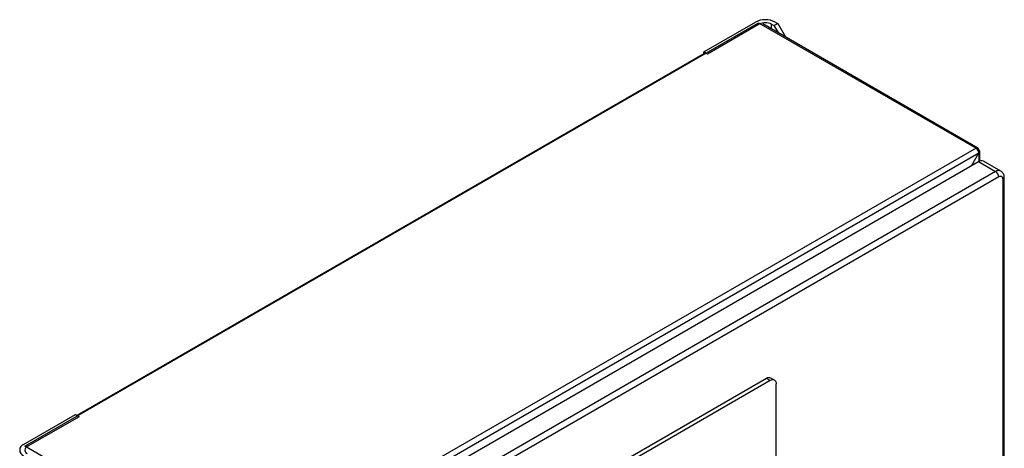
# Model space of a CAD drawing. Extents: x 0.4 to 10.6, y 0.4 to 8.1.
# Drawn here: x 3.8 to 4.6, y 7 to 7.3 of the extents above; entities that cross this region are included whole.
import ezdxf

# ---------------------------------------------------------------- set-up
doc = ezdxf.new("R2010")
doc.units = 0
doc.linetypes.add('SLD-SOLID', pattern=[0])
doc.layers.get('0').update_dxf_attribs({"linetype": 'CONTINUOUS'})

msp = doc.modelspace()

# ---------------------------------------------------------------- linework, layer by layer
at = {"color": 7, "linetype": 'SLD-SOLID'}
for p, q in [((3.85082, 6.98365), (4.40352, 7.30271)), ((4.36218, 7.28072), (4.40115, 7.30322)), ((4.40394, 7.30161), (4.36496, 7.27911)), ((4.40352, 7.30271), (4.56726, 7.20818)), ((4.56871, 7.20833), (4.40667, 7.30187)), ((4.41322, 7.30161), (4.41507, 7.30054)), ((4.41507, 7.30054), (4.41786, 7.30215)), ((4.41507, 7.30054), (4.41812, 7.29526)), ((4.416, 7.30322), (4.41786, 7.30215)), ((4.41786, 7.30215), (4.42369, 7.29204)), ((4.36291, 7.27987), (3.89002, 7.00688)), ((4.36496, 7.27911), (4.36218, 7.28072)), ((4.36218, 7.27945), (4.36218, 7.28072)), ((4.56726, 7.20818), (4.01457, 6.88912)), ((4.01661, 6.88558), (4.56931, 7.20465)), ((4.56374, 7.195), (4.56931, 7.20465)), ((4.56871, 7.20666), (4.56931, 7.207)), ((4.57015, 7.19857), (4.57015, 7.20583)), ((4.02747, 6.88542), (4.56903, 7.19806)), ((4.56903, 7.19806), (4.58202, 7.19056)), ((4.58596, 7.19095), (4.57296, 7.19845)), ((4.58202, 7.19056), (4.04046, 6.87792)), ((4.58434, 7.18654), (4.04278, 6.8739)), ((4.58855, 6.34632), (4.58855, 7.186)), ((4.58759, 6.34498), (4.58759, 7.18466)), ((4.40942, 7.03466), (4.21826, 6.92431)), ((4.4122, 7.03305), (4.22104, 6.9227)), ((4.4122, 7.03305), (4.40942, 7.03466)), ((4.41548, 7.03338), (4.4127, 7.03498)), ((4.41684, 6.82677), (4.41684, 7.03037)), ((3.84994, 6.98501), (3.88892, 7.00751)), ((3.8917, 7.00591), (3.85273, 6.98341)), ((3.88892, 7.00751), (3.8917, 7.00591)), ((4.01457, 6.88912), (3.85082, 6.98365))]:
    msp.add_line(p, q, dxfattribs=at)
at = {"color": 8, "linetype": 'SLD-SOLID'}
for p, q in [((4.41322, 7.29809), (4.41322, 7.30161)), ((4.56931, 7.20465), (4.56931, 7.19821))]:
    msp.add_line(p, q, dxfattribs=at)
at = {"color": 7, "linetype": 'SLD-SOLID'}
for centre, radius, start, end in [((4.40858, 7.28889), 0.01614, 62.60967, 117.39033), ((4.40858, 7.29266), 0.01009, 62.60967, 117.39033), ((4.56806, 7.20721), 0.00126, 350.78596, 129.20329), ((4.56487, 7.20444), 0.00444, 2.60548, 57.39452), ((4.56886, 7.20583), 0.00126, 290.78342, 69.21658), ((4.57133, 7.19484), 0.00396, 65.69288, 125.61758), ((4.5793, 7.18631), 0.00504, 2.60534, 57.39453), ((4.41134, 7.03198), 0.0033, 65.69288, 125.61758), ((4.41401, 7.03083), 0.00287, 350.78596, 129.20329), ((3.85157, 6.98073), 0.00458, 110.78342, 249.21658), ((3.85374, 6.98073), 0.00286, 110.78342, 249.21658)]:
    msp.add_arc(centre, radius, start, end, dxfattribs=at)
at = {"color": 8, "linetype": 'SLD-SOLID'}
for centre, radius, start, end in [((4.58432, 7.18743), 0.00388, 64.85149, 126.31013), ((4.58691, 7.18617), 0.00165, 294.37914, 354.25244)]:
    msp.add_arc(centre, radius, start, end, dxfattribs=at)
at = {"color": 7, "linetype": 'SLD-SOLID'}
for points, knots in [([(4.58759, 7.18466), (4.58754, 7.18511), (4.58748, 7.1858), (4.58707, 7.18644), (4.58665, 7.18679), (4.58614, 7.18698), (4.58538, 7.18701), (4.58475, 7.18672), (4.58434, 7.18654)], [0, 0, 0, 0, 0.239443, 0.369672, 0.5, 0.63023, 0.760557, 1, 1, 1, 1]), ([(4.58854, 7.186), (4.58853, 7.18637), (4.5885, 7.18717), (4.58818, 7.18835), (4.58759, 7.18949), (4.58683, 7.1904), (4.5862, 7.19076), (4.58594, 7.19091)], [0, 0, 0, 0, 0.188552, 0.405577, 0.625935, 0.85025, 1, 1, 1, 1])]:
    msp.add_open_spline(points, degree=3, knots=knots, dxfattribs=at)

doc.saveas('drawing.dxf')
